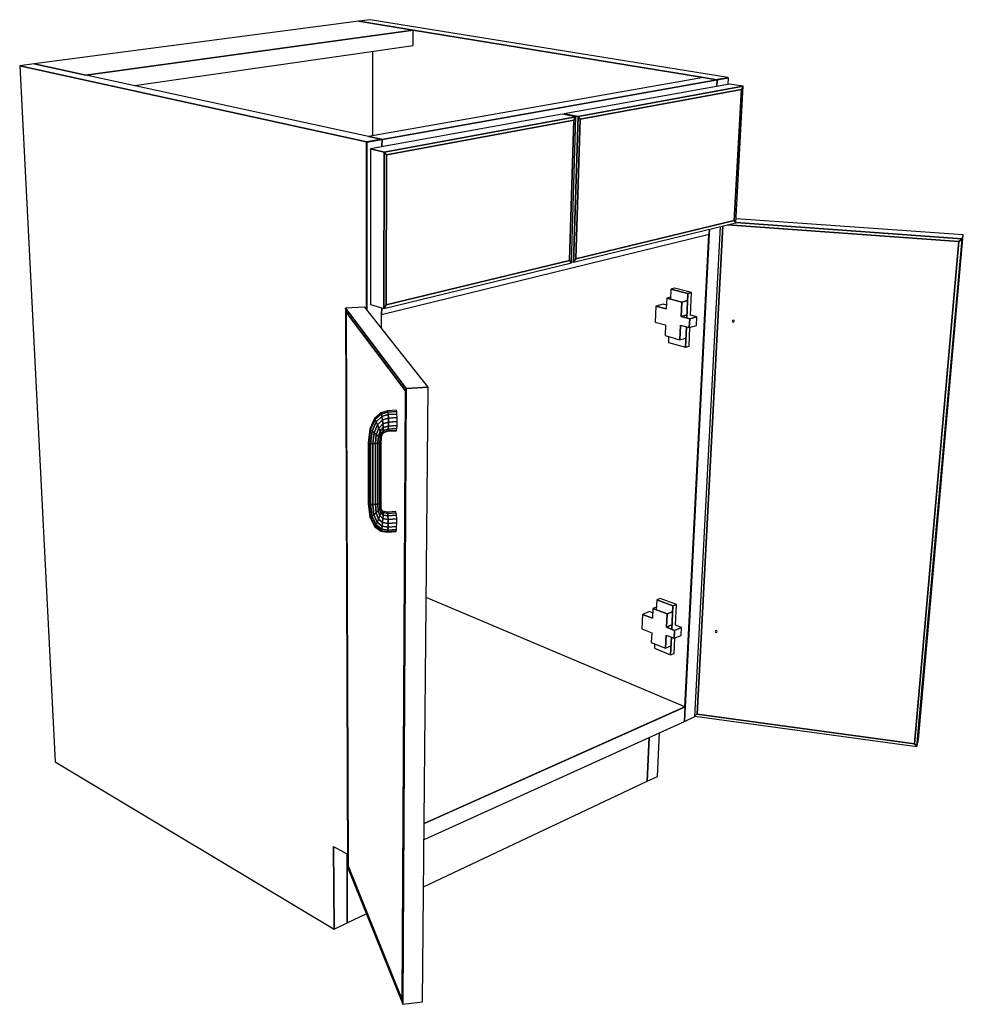
# Model space of a CAD drawing. Extents: x -62 to 61, y -45 to 46.
# Drawn here: x -38 to -16, y -11 to 12 of the extents above; entities that cross this region are included whole.
import ezdxf

# ---------------------------------------------------------------- set-up
doc = ezdxf.new("R2010")
doc.units = 0
doc.layers.add('SB2D2F_3D', color=1, linetype='CONTINUOUS')

msp = doc.modelspace()

# ---------------------------------------------------------------- linework, layer by layer
at = {"layer": 'SB2D2F_3D', "color": 1}
for p, q in [((-30.039622, 11.908899), (-30.300058, 11.874646)), ((-21.738651, 10.563797), (-30.039621, 11.908899)), ((-30.300058, 11.874646), (-37.831562, 10.884116)), ((-29.039416, 11.668405), (-36.628961, 10.62299)), ((-36.628961, 10.62299), (-29.039416, 11.668405)), ((-30.300059, 11.874646), (-29.039421, 11.668405)), ((-29.039421, 11.668405), (-30.300059, 11.874646)), ((-29.039416, 11.668405), (-30.300058, 11.874646)), ((-29.041746, 11.307484), (-29.039416, 11.668405)), ((-29.039421, 11.668405), (-22.308525, 10.567231)), ((-22.308525, 10.567231), (-29.039421, 11.668405)), ((-35.502967, 10.378499), (-29.041745, 11.307485)), ((-29.973772, 9.218173), (-29.972577, 11.173651)), ((-37.831562, 10.884116), (-38.163266, 10.840491)), ((-30.119572, 9.071347), (-38.163266, 10.840491)), ((-38.163266, 10.840491), (-30.119572, 9.071347)), ((-38.163266, 10.840491), (-37.34133, -5.312682)), ((-36.628961, 10.62299), (-37.831562, 10.884116)), ((-37.831562, 10.884116), (-36.628961, 10.62299)), ((-36.628963, 10.62299), (-37.831562, 10.884115)), ((-30.076153, 9.200153), (-36.628963, 10.62299)), ((-22.308526, 10.567231), (-30.076152, 9.200153)), ((-29.761383, 9.131807), (-21.990956, 10.515277)), ((-21.990956, 10.515277), (-29.761383, 9.131807)), ((-21.999361, 10.516652), (-22.308525, 10.567231)), ((-22.308525, 10.567231), (-21.999361, 10.516652)), ((-21.999361, 10.516652), (-22.308525, 10.567231)), ((-21.99225, 10.517917), (-21.999361, 10.516652)), ((-21.99225, 10.517917), (-21.999361, 10.516652)), ((-21.999361, 10.516652), (-21.992254, 10.517917)), ((-21.990957, 10.515278), (-21.999361, 10.516652)), ((-21.99096, 10.515278), (-21.999361, 10.516652)), ((-21.99936, 10.516652), (-21.990956, 10.515277)), ((-21.998743, 10.362318), (-21.990957, 10.515278)), ((-21.998743, 10.362319), (-21.990957, 10.515278)), ((-21.990957, 10.515278), (-21.998743, 10.362318)), ((-21.992254, 10.517917), (-21.99081, 10.518174)), ((-21.99081, 10.518174), (-21.99225, 10.517917)), ((-21.99081, 10.518174), (-21.99225, 10.517917)), ((-21.990957, 10.515278), (-21.99096, 10.515278)), ((-21.990956, 10.515277), (-21.728068, 10.562083)), ((-21.728068, 10.562083), (-21.990956, 10.515277)), ((-21.73647, 10.563444), (-21.99081, 10.518174)), ((-21.73647, 10.563444), (-21.99081, 10.518174)), ((-21.99081, 10.518174), (-21.73647, 10.563444)), ((-21.73647, 10.563444), (-21.738651, 10.563797)), ((-21.72807, 10.562083), (-21.73647, 10.563444)), ((-21.736067, 10.40984), (-21.72807, 10.562083)), ((-21.72807, 10.562083), (-21.72807, 10.562083)), ((-21.704282, 10.415591), (-25.536113, 9.722345)), ((-21.383017, 10.362738), (-25.214147, 9.661457)), ((-25.214147, 9.661457), (-21.383017, 10.362738)), ((-25.168757, 9.601141), (-21.427856, 10.290501)), ((-25.168757, 9.601141), (-21.427856, 10.290501)), ((-21.427856, 10.290501), (-25.168757, 9.601141)), ((-21.383017, 10.362738), (-21.704282, 10.415591)), ((-21.383017, 10.362738), (-21.704282, 10.415591)), ((-21.427856, 10.290501), (-21.5938, 7.246939)), ((-21.5938, 7.246939), (-21.427856, 10.290501)), ((-21.5938, 7.246939), (-21.427856, 10.290501)), ((-21.55657, 7.194646), (-21.383017, 10.362738)), ((-21.427856, 10.290501), (-21.383017, 10.362738)), ((-21.383017, 10.362738), (-21.427856, 10.290501)), ((-21.427856, 10.290501), (-21.383017, 10.362738)), ((-25.585697, 9.713372), (-30.03004, 8.90931)), ((-25.263745, 9.652378), (-29.711236, 8.838273)), ((-29.711236, 8.838273), (-25.263745, 9.652378)), ((-25.263745, 9.652378), (-25.585697, 9.713372)), ((-25.263745, 9.652378), (-25.585697, 9.713372)), ((-25.536114, 9.722345), (-25.53664, 9.704078)), ((-25.214147, 9.661457), (-25.536113, 9.722345)), ((-25.214147, 9.661457), (-25.536113, 9.722345)), ((-25.536113, 9.722345), (-25.214147, 9.661457)), ((-25.366766, 6.268586), (-25.263745, 9.652378)), ((-25.214147, 9.661457), (-25.318139, 6.280405)), ((-25.318139, 6.280405), (-25.214147, 9.661457)), ((-25.313528, 9.574464), (-25.263745, 9.652378)), ((-25.263745, 9.652378), (-25.313528, 9.574464)), ((-25.313528, 9.574464), (-25.263745, 9.652378)), ((-25.269486, 6.357882), (-25.168757, 9.601141)), ((-25.269486, 6.357882), (-25.168757, 9.601141)), ((-25.168757, 9.601141), (-25.269486, 6.357882)), ((-25.168757, 9.601141), (-25.214147, 9.661457)), ((-25.214147, 9.661457), (-25.168757, 9.601141)), ((-25.168757, 9.601141), (-25.214147, 9.661457)), ((-29.655952, 8.774257), (-25.313528, 9.574464)), ((-29.655952, 8.774257), (-25.313528, 9.574464)), ((-25.313528, 9.574464), (-29.655952, 8.774257)), ((-25.313528, 9.574464), (-25.411528, 6.323525)), ((-25.411528, 6.323525), (-25.313528, 9.574464)), ((-25.411528, 6.323525), (-25.313528, 9.574464)), ((-29.769719, 9.133617), (-30.076153, 9.200153)), ((-30.076151, 9.200153), (-29.769719, 9.133617)), ((-29.769719, 9.133617), (-30.076151, 9.200153)), ((-30.112743, 9.072563), (-30.119572, 9.071347)), ((-30.119572, 9.071347), (-30.112743, 9.072563)), ((-30.112743, 9.072563), (-30.119572, 9.071347)), ((-30.111248, 9.069515), (-30.119572, 9.071347)), ((-30.119572, 9.071347), (-30.11957, 9.071347)), ((-30.11835, 5.192474), (-30.119572, 9.071347)), ((-30.119572, 9.071347), (-30.118351, 5.192475)), ((-30.119572, 9.071347), (-30.118351, 5.192475)), ((-30.11957, 9.071347), (-30.111248, 9.069515)), ((-30.11125, 9.072829), (-30.112743, 9.072563)), ((-30.112743, 9.072563), (-30.11125, 9.072829)), ((-30.11125, 9.072829), (-30.112743, 9.072563)), ((-29.769719, 9.133617), (-30.11125, 9.072829)), ((-30.11125, 9.072829), (-29.769719, 9.133617)), ((-29.769719, 9.133617), (-30.11125, 9.072829)), ((-30.111248, 9.069515), (-29.761383, 9.131807)), ((-29.761383, 9.131807), (-30.111248, 9.069515)), ((-30.110229, 5.182167), (-30.111248, 9.069515)), ((-30.111248, 9.069515), (-30.110229, 5.182167)), ((-29.769719, 9.133617), (-29.761384, 9.131807)), ((-29.761384, 9.131807), (-29.769719, 9.133617)), ((-29.761387, 9.131808), (-29.769719, 9.133617)), ((-29.761725, 8.957854), (-29.761384, 9.131807)), ((-29.761384, 9.131807), (-29.761725, 8.957854)), ((-29.761725, 8.957853), (-29.761384, 9.131807)), ((-29.761384, 9.131807), (-29.761387, 9.131808)), ((-30.03004, 8.90931), (-30.030958, 5.302829)), ((-29.711236, 8.838273), (-30.03004, 8.90931)), ((-29.711236, 8.838273), (-30.03004, 8.90931)), ((-30.03004, 8.90931), (-29.711236, 8.838273)), ((-29.711236, 8.838273), (-29.719524, 5.210658)), ((-29.719524, 5.210658), (-29.711236, 8.838273)), ((-29.655952, 8.774257), (-29.711236, 8.838273)), ((-29.711236, 8.838273), (-29.655952, 8.774257)), ((-29.655952, 8.774257), (-29.711236, 8.838273)), ((-29.66513, 5.294685), (-29.655952, 8.774257)), ((-29.66513, 5.294685), (-29.655952, 8.774257)), ((-29.655952, 8.774257), (-29.66513, 5.294685)), ((-25.318139, 6.280405), (-21.55657, 7.194646)), ((-21.5938, 7.246939), (-25.269486, 6.357882)), ((-25.269486, 6.357882), (-21.5938, 7.246939)), ((-25.269486, 6.357882), (-21.5938, 7.246939)), ((-22.507082, -4.265048), (-21.909499, 7.108866)), ((-22.455409, -4.203641), (-21.856566, 7.121732)), ((-21.856566, 7.121732), (-22.455409, -4.203641)), ((-21.856566, 7.121732), (-22.455409, -4.203641)), ((-21.737859, 7.150583), (-16.382278, 6.764357)), ((-21.737859, 7.150583), (-16.382278, 6.764357)), ((-16.382278, 6.764357), (-21.737859, 7.150583)), ((-21.5938, 7.246939), (-21.55657, 7.194646)), ((-21.55657, 7.194646), (-21.5938, 7.246939)), ((-21.55657, 7.194646), (-21.5938, 7.246939)), ((-16.309822, 6.822922), (-21.556303, 7.199445)), ((-21.556303, 7.199445), (-16.309822, 6.822922)), ((-16.281246, 6.915817), (-21.551272, 7.291284)), ((-29.769361, 5.065169), (-22.173543, 6.928068)), ((-22.18193, 6.92601), (-22.73923, -4.034617)), ((-22.18193, 6.92601), (-22.73923, -4.034617)), ((-22.73923, -4.034617), (-22.18193, 6.92601)), ((-22.731693, -4.037804), (-22.173543, 6.928068)), ((-22.173543, 6.928068), (-22.731693, -4.037802)), ((-22.173543, 6.928068), (-22.167533, 7.046152)), ((-22.167533, 7.046152), (-22.173543, 6.928068)), ((-22.173543, 6.928068), (-22.167533, 7.046151)), ((-17.322037, -4.793417), (-16.281246, 6.915817)), ((-16.309823, 6.822922), (-16.281246, 6.915817)), ((-16.281246, 6.915817), (-16.309823, 6.822922)), ((-16.309823, 6.822922), (-16.281246, 6.915817)), ((-16.382278, 6.764357), (-17.411966, -4.89409)), ((-16.382278, 6.764357), (-17.411966, -4.89409)), ((-17.411966, -4.89409), (-16.382278, 6.764357)), ((-17.355326, -4.956665), (-16.309823, 6.822922)), ((-16.309823, 6.822922), (-17.355326, -4.956665)), ((-16.309823, 6.822922), (-16.382278, 6.764357)), ((-16.382278, 6.764357), (-16.309823, 6.822922)), ((-16.382278, 6.764357), (-16.309823, 6.822922)), ((-29.719524, 5.210658), (-25.366766, 6.268586)), ((-25.411528, 6.323525), (-29.66513, 5.294685)), ((-29.66513, 5.294685), (-25.411528, 6.323525)), ((-29.66513, 5.294685), (-25.411528, 6.323525)), ((-25.411528, 6.323525), (-25.366766, 6.268586)), ((-25.366766, 6.268586), (-25.411528, 6.323525)), ((-25.366766, 6.268586), (-25.411528, 6.323525)), ((-25.366037, 6.292478), (-25.318139, 6.280405)), ((-25.366037, 6.292478), (-25.318139, 6.280405)), ((-25.318139, 6.280405), (-25.269486, 6.357882)), ((-25.269486, 6.357882), (-25.318139, 6.280405)), ((-25.318139, 6.280405), (-25.269486, 6.357882)), ((-23.063764, 5.656279), (-23.074301, 5.424874)), ((-22.978993, 5.678732), (-23.063764, 5.656279)), ((-23.063764, 5.656279), (-22.666199, 5.555678)), ((-22.666199, 5.555678), (-23.063764, 5.656279)), ((-22.581458, 5.578447), (-22.978993, 5.678732)), ((-22.693737, 4.98376), (-22.666199, 5.555678)), ((-22.666199, 5.555678), (-22.693734, 4.983759)), ((-22.666199, 5.555678), (-22.581458, 5.578447)), ((-22.581458, 5.578447), (-22.666199, 5.555678)), ((-22.60706, 5.052621), (-22.581458, 5.578447)), ((-30.030958, 5.302829), (-29.719524, 5.210658)), ((-30.030958, 5.302829), (-29.719524, 5.210658)), ((-29.719524, 5.210658), (-29.66513, 5.294685)), ((-29.66513, 5.294685), (-29.719524, 5.210658)), ((-29.719524, 5.210658), (-29.66513, 5.294685)), ((-23.413275, 5.260916), (-23.429447, 4.889881)), ((-23.24385, 5.306735), (-23.413275, 5.260916)), ((-23.413275, 5.260916), (-23.167989, 5.196727)), ((-23.167989, 5.196727), (-23.413275, 5.260916)), ((-23.164254, 5.286033), (-23.243849, 5.306735)), ((-23.157557, 5.446288), (-23.167989, 5.196727)), ((-23.072284, 5.469165), (-23.157557, 5.446288)), ((-23.157557, 5.446288), (-22.810131, 5.356929)), ((-22.810131, 5.356929), (-23.157557, 5.446288)), ((-22.810131, 5.356929), (-22.826121, 5.018611)), ((-22.826121, 5.018611), (-22.810131, 5.356929)), ((-22.81013, 5.356929), (-22.673988, 5.393917)), ((-22.673988, 5.393917), (-22.81013, 5.356929)), ((-30.156062, 5.240345), (-30.608499, 5.214596)), ((-30.156062, 5.240345), (-30.608499, 5.214596)), ((-30.593764, 5.124889), (-30.608499, 5.214596)), ((-30.608499, 5.214596), (-30.593764, 5.124889)), ((-30.608499, 5.214596), (-30.593764, 5.124889)), ((-29.197781, 3.347464), (-30.608499, 5.214596)), ((-30.608499, 5.214596), (-29.197781, 3.347464)), ((-30.608499, 5.214596), (-30.56298, -7.755379)), ((-30.593764, 5.124889), (-29.216584, 3.293449)), ((-30.593764, 5.124889), (-29.216584, 3.293449)), ((-29.216584, 3.293449), (-30.593764, 5.124889)), ((-30.54986, -7.72931), (-30.593764, 5.124889)), ((-30.593764, 5.124889), (-30.54986, -7.72931)), ((-30.593764, 5.124889), (-30.54986, -7.72931)), ((-28.690713, 3.380168), (-30.156062, 5.240345)), ((-29.769979, 4.750237), (-29.769361, 5.065169)), ((-29.769361, 5.065169), (-29.769047, 5.225315)), ((-29.769361, 5.065169), (-29.769047, 5.225314)), ((-29.769047, 5.225314), (-29.769361, 5.065169)), ((-22.826121, 5.018611), (-22.690242, 5.056375)), ((-22.690242, 5.056375), (-22.826121, 5.018611)), ((-22.457118, 5.01339), (-22.60706, 5.052621)), ((-23.429447, 4.889881), (-23.184827, 4.824225)), ((-23.184827, 4.824225), (-23.195956, 4.576879)), ((-22.835566, 4.818829), (-22.851448, 4.482876)), ((-22.851448, 4.482876), (-22.835566, 4.818829)), ((-22.835566, 4.818829), (-22.636078, 4.765597)), ((-22.826121, 5.018611), (-22.626339, 4.966016)), ((-22.626339, 4.966016), (-22.826121, 5.018611)), ((-22.626339, 4.966016), (-22.636078, 4.765597)), ((-22.636078, 4.765597), (-22.626339, 4.966016)), ((-22.636078, 4.765597), (-22.467049, 4.813544)), ((-22.45712, 5.01339), (-22.626339, 4.966016)), ((-22.626339, 4.966016), (-22.45712, 5.01339)), ((-22.467049, 4.813544), (-22.45712, 5.01339)), ((-21.632864, 4.930965), (-21.640917, 4.914964)), ((-21.640917, 4.914964), (-21.634698, 4.897759)), ((-21.634698, 4.897759), (-21.617866, 4.889422)), ((-21.615271, 4.936387), (-21.632864, 4.930965)), ((-21.617866, 4.889422), (-21.600265, 4.894838)), ((-21.598435, 4.928051), (-21.615271, 4.936387)), ((-21.600265, 4.894838), (-21.59222, 4.910839)), ((-21.59222, 4.910839), (-21.598435, 4.928051)), ((-23.195956, 4.576879), (-22.851448, 4.482876)), ((-22.703377, 4.783556), (-22.726283, 4.307814)), ((-22.726283, 4.307814), (-22.703377, 4.783556)), ((-22.642132, 4.332364), (-22.620826, 4.769924)), ((-23.113933, 4.554499), (-23.120226, 4.416286)), ((-23.120225, 4.416286), (-22.726283, 4.307814)), ((-22.851448, 4.482876), (-22.715978, 4.521865)), ((-22.726283, 4.307814), (-22.642134, 4.332364)), ((-29.216584, 3.293449), (-29.296172, -10.834779)), ((-29.216584, 3.293449), (-29.296172, -10.834779)), ((-29.296172, -10.834779), (-29.216584, 3.293449)), ((-29.280006, -10.940136), (-29.197781, 3.347464)), ((-29.197781, 3.347464), (-29.280006, -10.940136)), ((-29.216584, 3.293449), (-29.197781, 3.347464)), ((-29.197781, 3.347464), (-29.216584, 3.293449)), ((-29.197781, 3.347464), (-29.216584, 3.293449)), ((-28.690713, 3.380168), (-29.197781, 3.347464)), ((-29.197781, 3.347464), (-28.690713, 3.380168)), ((-28.690713, 3.380168), (-29.197781, 3.347464)), ((-28.820511, -10.884936), (-28.690713, 3.380168)), ((-29.783657, 2.788827), (-29.932986, 2.656361)), ((-29.920204, 2.631427), (-29.774983, 2.761187)), ((-29.774983, 2.761187), (-29.920204, 2.631427)), ((-29.630183, 2.832827), (-29.783657, 2.788827)), ((-29.774983, 2.761187), (-29.783657, 2.788827)), ((-29.783657, 2.788827), (-29.774983, 2.761187)), ((-29.774983, 2.761187), (-29.623268, 2.804852)), ((-29.623268, 2.804852), (-29.774983, 2.761187)), ((-29.763954, 2.702091), (-29.774983, 2.761187)), ((-29.774983, 2.761187), (-29.763954, 2.702091)), ((-29.763954, 2.702091), (-29.617428, 2.744746)), ((-29.617428, 2.744746), (-29.763954, 2.702091)), ((-29.623269, 2.80486), (-29.630184, 2.832826)), ((-29.630184, 2.832826), (-29.623272, 2.804861)), ((-29.426938, 2.846321), (-29.630183, 2.832827)), ((-29.623272, 2.804861), (-29.623269, 2.804852)), ((-29.623269, 2.804852), (-29.623269, 2.80486)), ((-29.623268, 2.804852), (-29.41998, 2.818373)), ((-29.41998, 2.818373), (-29.623268, 2.804852)), ((-29.617428, 2.744746), (-29.623268, 2.804852)), ((-29.623268, 2.804852), (-29.617428, 2.744746)), ((-29.617429, 2.744745), (-29.617429, 2.74473)), ((-29.617429, 2.74473), (-29.613551, 2.661701)), ((-29.617428, 2.744746), (-29.414241, 2.758307)), ((-29.414241, 2.758307), (-29.617428, 2.744746)), ((-29.613552, 2.661702), (-29.617428, 2.744746)), ((-29.41998, 2.818373), (-29.426938, 2.846321)), ((-29.414241, 2.758307), (-29.41998, 2.818373)), ((-29.410588, 2.675315), (-29.414241, 2.758307)), ((-29.932986, 2.656361), (-30.043102, 2.413876)), ((-30.026407, 2.395695), (-29.920204, 2.631427)), ((-29.920204, 2.631427), (-30.026407, 2.395695)), ((-29.992218, 2.363943), (-29.897298, 2.58019)), ((-29.897298, 2.58019), (-29.992218, 2.363943)), ((-29.920231, 2.631479), (-29.932986, 2.656361)), ((-29.932986, 2.656361), (-29.920231, 2.631479)), ((-29.920204, 2.631428), (-29.920231, 2.631479)), ((-29.920231, 2.631479), (-29.920204, 2.631428)), ((-29.897298, 2.58019), (-29.920204, 2.631427)), ((-29.920204, 2.631427), (-29.897298, 2.58019)), ((-29.897298, 2.58019), (-29.763954, 2.702091)), ((-29.763954, 2.702091), (-29.897298, 2.58019)), ((-29.897263, 2.580111), (-29.897297, 2.58019)), ((-29.897297, 2.58019), (-29.897263, 2.58011)), ((-29.867789, 2.510517), (-29.897263, 2.580111)), ((-29.897263, 2.58011), (-29.867793, 2.510517)), ((-29.867779, 2.510488), (-29.752268, 2.620583)), ((-29.752268, 2.620583), (-29.867779, 2.510488)), ((-29.836161, 2.433006), (-29.7417, 2.529154)), ((-29.7417, 2.529154), (-29.836161, 2.433006)), ((-29.763954, 2.702091), (-29.752268, 2.620583)), ((-29.75227, 2.620595), (-29.763954, 2.70209)), ((-29.752267, 2.620582), (-29.75227, 2.620595)), ((-29.752268, 2.620583), (-29.613552, 2.661702)), ((-29.613552, 2.661702), (-29.752268, 2.620583)), ((-29.7417, 2.529154), (-29.752268, 2.620583)), ((-29.752268, 2.620583), (-29.7417, 2.529154)), ((-29.7417, 2.529154), (-29.612232, 2.568447)), ((-29.612232, 2.568447), (-29.7417, 2.529154)), ((-29.741693, 2.529085), (-29.7417, 2.529155)), ((-29.7417, 2.529155), (-29.741693, 2.529085)), ((-29.733873, 2.441853), (-29.741693, 2.529085)), ((-29.741693, 2.529085), (-29.733873, 2.441853)), ((-29.613668, 2.479253), (-29.612232, 2.568447)), ((-29.612232, 2.568447), (-29.613668, 2.479253)), ((-29.613552, 2.661702), (-29.410588, 2.675315)), ((-29.410588, 2.675315), (-29.613552, 2.661702)), ((-29.613551, 2.661641), (-29.613551, 2.661701)), ((-29.613551, 2.661701), (-29.613551, 2.661641)), ((-29.61223, 2.568559), (-29.613551, 2.661641)), ((-29.613551, 2.661641), (-29.61223, 2.568559)), ((-29.612232, 2.568447), (-29.409589, 2.582111)), ((-29.409589, 2.582111), (-29.612232, 2.568447)), ((-29.61223, 2.568446), (-29.61223, 2.568559)), ((-29.61223, 2.568559), (-29.61223, 2.568446)), ((-29.411383, 2.49296), (-29.409589, 2.582111)), ((-29.409588, 2.582178), (-29.410588, 2.675314)), ((-29.409588, 2.582111), (-29.409588, 2.582178)), ((-30.043102, 2.413876), (-30.082113, 2.089181)), ((-30.064016, 2.079736), (-30.026407, 2.395695)), ((-30.026407, 2.395695), (-30.064016, 2.079736)), ((-30.026407, 2.395695), (-30.043102, 2.413876)), ((-30.043102, 2.413876), (-30.026407, 2.395695)), ((-30.026398, 2.395684), (-30.026408, 2.395695)), ((-30.026408, 2.395695), (-30.026398, 2.395684)), ((-29.992241, 2.363963), (-30.026398, 2.395684)), ((-30.026398, 2.395684), (-29.992241, 2.363963)), ((-30.025743, 2.073195), (-29.992218, 2.363943)), ((-29.992218, 2.363943), (-30.025743, 2.073195)), ((-29.992241, 2.363963), (-29.992217, 2.363942)), ((-29.945753, 2.323473), (-29.992218, 2.363943)), ((-29.992218, 2.363943), (-29.945753, 2.323473)), ((-29.973126, 2.070565), (-29.945753, 2.323473)), ((-29.945753, 2.323473), (-29.973126, 2.070565)), ((-29.945753, 2.323473), (-29.867779, 2.510488)), ((-29.867779, 2.510488), (-29.945753, 2.323473)), ((-29.894129, 2.28048), (-29.945753, 2.323473)), ((-29.945753, 2.323473), (-29.894129, 2.28048)), ((-29.894129, 2.28048), (-29.836161, 2.433006)), ((-29.836161, 2.433006), (-29.894129, 2.28048)), ((-29.867793, 2.510517), (-29.867779, 2.510488)), ((-29.867779, 2.510488), (-29.867789, 2.510517)), ((-29.836161, 2.433006), (-29.867779, 2.510488)), ((-29.867779, 2.510488), (-29.836161, 2.433006)), ((-29.845245, 2.241541), (-29.807297, 2.359599)), ((-29.807297, 2.359599), (-29.845245, 2.241541)), ((-29.836142, 2.432951), (-29.836162, 2.433006)), ((-29.836162, 2.433006), (-29.836138, 2.432951)), ((-29.807306, 2.359626), (-29.836142, 2.432951)), ((-29.836138, 2.432951), (-29.807306, 2.359626)), ((-29.807296, 2.359599), (-29.807306, 2.359626)), ((-29.807297, 2.359599), (-29.73387, 2.441802)), ((-29.73387, 2.441802), (-29.807297, 2.359599)), ((-29.785566, 2.301462), (-29.807297, 2.359599)), ((-29.807297, 2.359599), (-29.785566, 2.301462)), ((-29.806552, 2.212591), (-29.785566, 2.301462)), ((-29.785566, 2.301462), (-29.806552, 2.212591)), ((-29.785567, 2.301462), (-29.78556, 2.301442)), ((-29.785566, 2.301462), (-29.729971, 2.37184)), ((-29.729971, 2.37184), (-29.785566, 2.301462)), ((-29.774272, 2.267411), (-29.78556, 2.301442)), ((-29.78556, 2.301442), (-29.774269, 2.267405)), ((-29.774269, 2.267404), (-29.730582, 2.329877)), ((-29.730582, 2.329877), (-29.774269, 2.267404)), ((-29.773467, 2.264994), (-29.7356, 2.322214)), ((-29.735601, 2.322214), (-29.630436, 2.356647)), ((-29.735601, 2.322214), (-29.730582, 2.329877)), ((-29.730583, 2.329876), (-29.73559, 2.322227)), ((-29.73387, 2.441802), (-29.733873, 2.441853)), ((-29.733873, 2.441853), (-29.73387, 2.441802)), ((-29.73387, 2.441802), (-29.613668, 2.479253)), ((-29.613668, 2.479253), (-29.73387, 2.441802)), ((-29.729971, 2.37184), (-29.73387, 2.441802)), ((-29.73387, 2.441802), (-29.729971, 2.37184)), ((-29.730583, 2.329877), (-29.730583, 2.329876)), ((-29.730582, 2.329877), (-29.729971, 2.37184)), ((-29.729971, 2.37184), (-29.730582, 2.329877)), ((-29.730582, 2.329877), (-29.623524, 2.364698)), ((-29.623524, 2.364698), (-29.730582, 2.329877)), ((-29.729971, 2.37184), (-29.617633, 2.407722)), ((-29.617633, 2.407722), (-29.729971, 2.37184)), ((-29.630436, 2.356647), (-29.428964, 2.370395)), ((-29.630436, 2.356647), (-29.623524, 2.364698)), ((-29.623524, 2.364698), (-29.630436, 2.356647)), ((-29.623525, 2.364697), (-29.617637, 2.407705)), ((-29.617637, 2.407705), (-29.623525, 2.364697)), ((-29.623524, 2.364698), (-29.421878, 2.37845)), ((-29.421878, 2.37845), (-29.623524, 2.364698)), ((-29.617637, 2.407705), (-29.617634, 2.407722)), ((-29.617634, 2.407722), (-29.617637, 2.407705)), ((-29.613667, 2.479237), (-29.617634, 2.407722)), ((-29.617633, 2.407722), (-29.613668, 2.479253)), ((-29.617633, 2.407722), (-29.4157, 2.421462)), ((-29.4157, 2.421462), (-29.617633, 2.407722)), ((-29.613668, 2.479253), (-29.411383, 2.49296)), ((-29.411383, 2.49296), (-29.613668, 2.479253)), ((-29.613667, 2.479254), (-29.613667, 2.479237)), ((-29.428965, 2.370395), (-29.421882, 2.378446)), ((-29.421882, 2.378446), (-29.421879, 2.37845)), ((-29.421878, 2.37845), (-29.4157, 2.421462)), ((-29.415701, 2.421492), (-29.411386, 2.492928)), ((-29.415701, 2.421462), (-29.415701, 2.421492)), ((-29.411386, 2.492928), (-29.411383, 2.49296)), ((-30.064016, 2.079736), (-30.082113, 2.089181)), ((-30.082113, 2.089181), (-30.064016, 2.079736)), ((-30.082113, 2.089181), (-30.082002, 0.679068)), ((-30.064073, 0.669086), (-30.064016, 2.079736)), ((-30.064016, 2.079736), (-30.064073, 0.669086)), ((-30.025749, 2.073197), (-30.064015, 2.079736)), ((-30.064015, 2.079736), (-30.064012, 2.079736)), ((-30.064012, 2.079736), (-30.025742, 2.073195)), ((-30.026155, 0.66242), (-30.025743, 2.073195)), ((-30.025743, 2.073195), (-30.026155, 0.66242)), ((-30.025742, 2.073195), (-30.025749, 2.073197)), ((-29.973126, 2.070565), (-30.025743, 2.073195)), ((-30.025743, 2.073195), (-29.973126, 2.070565)), ((-29.973126, 2.070565), (-29.974035, 0.660094)), ((-29.974035, 0.660094), (-29.973126, 2.070565)), ((-29.91422, 2.07224), (-29.973127, 2.070565)), ((-29.973127, 2.070565), (-29.973116, 2.070565)), ((-29.973116, 2.070565), (-29.91421, 2.07224)), ((-29.915668, 0.662466), (-29.914211, 2.07224)), ((-29.914211, 2.07224), (-29.915668, 0.662466)), ((-29.91421, 2.07224), (-29.91422, 2.07224)), ((-29.914211, 2.07224), (-29.894129, 2.28048)), ((-29.894129, 2.28048), (-29.914211, 2.07224)), ((-29.914211, 2.07224), (-29.857996, 2.077975)), ((-29.857996, 2.077975), (-29.914211, 2.07224)), ((-29.89413, 2.28048), (-29.894072, 2.280433)), ((-29.894072, 2.280433), (-29.845272, 2.241563)), ((-29.845275, 2.241564), (-29.894068, 2.280432)), ((-29.859984, 0.669172), (-29.857996, 2.077975)), ((-29.857996, 2.077975), (-29.859984, 0.669172)), ((-29.857996, 2.077975), (-29.845245, 2.241541)), ((-29.845245, 2.241541), (-29.857996, 2.077975)), ((-29.857996, 2.077975), (-29.813078, 2.086882)), ((-29.813078, 2.086882), (-29.857996, 2.077975)), ((-29.845245, 2.241541), (-29.845275, 2.241564)), ((-29.845272, 2.241563), (-29.845245, 2.241541)), ((-29.806552, 2.212591), (-29.845245, 2.241541)), ((-29.845245, 2.241541), (-29.806552, 2.212591)), ((-29.815484, 0.679182), (-29.813078, 2.086882)), ((-29.813078, 2.086882), (-29.815484, 0.679182)), ((-29.813078, 2.086882), (-29.806552, 2.212591)), ((-29.806552, 2.212591), (-29.813078, 2.086882)), ((-29.786284, 2.097599), (-29.813078, 2.086882)), ((-29.813078, 2.086882), (-29.813071, 2.086884)), ((-29.813071, 2.086884), (-29.78628, 2.0976)), ((-29.783929, 2.198018), (-29.806552, 2.212591)), ((-29.806552, 2.212591), (-29.783929, 2.198018)), ((-29.788937, 0.690965), (-29.786281, 2.097599)), ((-29.786281, 2.097599), (-29.788937, 0.690965)), ((-29.78628, 2.0976), (-29.786284, 2.097599)), ((-29.786281, 2.097599), (-29.783929, 2.198018)), ((-29.783929, 2.198018), (-29.786281, 2.097599)), ((-29.78628, 2.0976), (-29.786277, 2.097604)), ((-29.786277, 2.097604), (-29.78628, 2.0976)), ((-29.786277, 2.097607), (-29.781662, 2.108495)), ((-29.781662, 2.108495), (-29.786277, 2.097608)), ((-29.786277, 2.097608), (-29.786277, 2.097604)), ((-29.786277, 2.097604), (-29.786277, 2.097607)), ((-29.784359, 0.702725), (-29.781679, 2.099439)), ((-29.783929, 2.198019), (-29.780778, 2.200009)), ((-29.780782, 2.200008), (-29.783929, 2.198018)), ((-29.783925, 2.19805), (-29.783929, 2.198018)), ((-29.783929, 2.198018), (-29.783929, 2.198019)), ((-29.783925, 2.19805), (-29.774269, 2.267405)), ((-29.774269, 2.267405), (-29.783925, 2.19805)), ((-29.781679, 2.099439), (-29.781662, 2.108495)), ((-29.781662, 2.10865), (-29.780816, 2.196013)), ((-29.781662, 2.108495), (-29.781662, 2.10865)), ((-29.780816, 2.196013), (-29.780778, 2.20001)), ((-29.780778, 2.20001), (-29.780782, 2.200008)), ((-29.780778, 2.20003), (-29.775375, 2.259474)), ((-29.780778, 2.20001), (-29.780778, 2.20003)), ((-29.780778, 2.200009), (-29.780778, 2.20001)), ((-29.774911, 2.262816), (-29.773467, 2.264994)), ((-29.774269, 2.267405), (-29.774272, 2.267411)), ((-29.815484, 0.679182), (-29.788937, 0.690965)), ((-29.788937, 0.690965), (-29.815484, 0.679182)), ((-29.788937, 0.690965), (-29.784359, 0.702725)), ((-29.784359, 0.702725), (-29.788937, 0.690965)), ((-29.788936, 0.690965), (-29.788936, 0.690926)), ((-29.788936, 0.690924), (-29.788936, 0.690965)), ((-29.788936, 0.690926), (-29.786984, 0.592854)), ((-29.786984, 0.592854), (-29.788936, 0.690924)), ((-29.784359, 0.702515), (-29.784359, 0.702725)), ((-29.784301, 0.693021), (-29.784359, 0.702515)), ((-29.78383, 0.613134), (-29.784301, 0.693021)), ((-30.064073, 0.669085), (-30.082002, 0.679069)), ((-30.082002, 0.679068), (-30.064073, 0.669086)), ((-30.082002, 0.679068), (-30.043467, 0.367305)), ((-30.064073, 0.669086), (-30.026155, 0.66242)), ((-30.026155, 0.66242), (-30.064073, 0.669086)), ((-30.064073, 0.669086), (-30.026999, 0.365622)), ((-30.026999, 0.365622), (-30.064073, 0.669086)), ((-30.064073, 0.669085), (-30.064073, 0.669085)), ((-30.026155, 0.66242), (-29.974035, 0.660094)), ((-29.993245, 0.38292), (-30.026155, 0.66242)), ((-29.974035, 0.660094), (-30.026155, 0.66242)), ((-30.026155, 0.66242), (-29.993245, 0.38292)), ((-29.915668, 0.662466), (-29.974035, 0.660094)), ((-29.974035, 0.660095), (-29.974024, 0.660095)), ((-29.974035, 0.660094), (-29.947325, 0.416584)), ((-29.947325, 0.416584), (-29.974035, 0.660094)), ((-29.974024, 0.660095), (-29.915668, 0.662466)), ((-29.896263, 0.461481), (-29.947326, 0.416585)), ((-29.947315, 0.416593), (-29.896256, 0.461489)), ((-29.915668, 0.662466), (-29.859984, 0.669172)), ((-29.859984, 0.669172), (-29.915668, 0.662466)), ((-29.915668, 0.662466), (-29.896257, 0.461489)), ((-29.896257, 0.461489), (-29.915668, 0.662466)), ((-29.896256, 0.461489), (-29.896263, 0.461481)), ((-29.896257, 0.461489), (-29.847824, 0.510779)), ((-29.847824, 0.510779), (-29.896257, 0.461489)), ((-29.896257, 0.461489), (-29.839442, 0.321077)), ((-29.839442, 0.321077), (-29.896257, 0.461489)), ((-29.815484, 0.679182), (-29.859984, 0.669172)), ((-29.859984, 0.669172), (-29.847824, 0.510779)), ((-29.847824, 0.510779), (-29.859984, 0.669172)), ((-29.859976, 0.669174), (-29.815484, 0.679182)), ((-29.847824, 0.510779), (-29.809452, 0.556915)), ((-29.809452, 0.556915), (-29.847824, 0.510779)), ((-29.847824, 0.510779), (-29.81071, 0.400934)), ((-29.81071, 0.400934), (-29.847824, 0.510779)), ((-29.815484, 0.679182), (-29.809452, 0.556915)), ((-29.809452, 0.556915), (-29.815484, 0.679182)), ((-29.81071, 0.400934), (-29.789022, 0.473035)), ((-29.789022, 0.473035), (-29.81071, 0.400934)), ((-29.809453, 0.556915), (-29.809443, 0.556927)), ((-29.809446, 0.556927), (-29.809453, 0.556915)), ((-29.809452, 0.556915), (-29.789022, 0.473035)), ((-29.789022, 0.473035), (-29.809452, 0.556915)), ((-29.786984, 0.592854), (-29.809446, 0.556927)), ((-29.809443, 0.556927), (-29.786984, 0.592854)), ((-29.789022, 0.473035), (-29.734394, 0.412254)), ((-29.734394, 0.412254), (-29.789022, 0.473035)), ((-29.789014, 0.473061), (-29.789021, 0.473036)), ((-29.789014, 0.473061), (-29.777693, 0.526353)), ((-29.777696, 0.526347), (-29.789014, 0.473061)), ((-29.786984, 0.592856), (-29.78383, 0.613123)), ((-29.786984, 0.592854), (-29.786984, 0.592856)), ((-29.783829, 0.613124), (-29.786983, 0.592854)), ((-29.786983, 0.592854), (-29.777693, 0.526354)), ((-29.777693, 0.526354), (-29.786983, 0.592854)), ((-29.78383, 0.613123), (-29.78383, 0.613134)), ((-29.778447, 0.552771), (-29.78383, 0.613123)), ((-29.778443, 0.552747), (-29.778447, 0.552771)), ((-29.777693, 0.526354), (-29.778445, 0.552746)), ((-29.778445, 0.552746), (-29.777693, 0.526354)), ((-29.739649, 0.500023), (-29.778445, 0.552746)), ((-29.777693, 0.526353), (-29.777696, 0.526347)), ((-29.777693, 0.526354), (-29.73477, 0.471522)), ((-29.73477, 0.471522), (-29.777693, 0.526354)), ((-29.739649, 0.500023), (-29.73477, 0.471522)), ((-29.635911, 0.481271), (-29.739649, 0.500023)), ((-29.734771, 0.471527), (-29.739648, 0.500024)), ((-29.734771, 0.471522), (-29.734771, 0.471527)), ((-29.734395, 0.412283), (-29.734771, 0.471522)), ((-29.734771, 0.471522), (-29.734395, 0.412283)), ((-29.73477, 0.471522), (-29.629194, 0.452677)), ((-29.629194, 0.452677), (-29.73477, 0.471522)), ((-29.436942, 0.496301), (-29.635911, 0.481271)), ((-29.629194, 0.452677), (-29.635911, 0.481271)), ((-29.635911, 0.481271), (-29.629194, 0.452677)), ((-29.629194, 0.452677), (-29.430102, 0.467743)), ((-29.430102, 0.467743), (-29.629194, 0.452677)), ((-29.430102, 0.467743), (-29.436942, 0.496301)), ((-29.424446, 0.408289), (-29.430101, 0.467743)), ((-30.043467, 0.367305), (-30.026999, 0.365622)), ((-30.026999, 0.365622), (-30.043467, 0.367305)), ((-30.043467, 0.367305), (-29.935267, 0.147556)), ((-30.026999, 0.365622), (-29.922665, 0.151814)), ((-29.922665, 0.151814), (-30.026999, 0.365622)), ((-29.993255, 0.382916), (-30.026998, 0.365622)), ((-30.026998, 0.365622), (-29.993255, 0.382914)), ((-29.993255, 0.382914), (-29.993245, 0.38292)), ((-29.993245, 0.38292), (-29.993255, 0.382916)), ((-29.993245, 0.38292), (-29.947325, 0.416584)), ((-29.947325, 0.416584), (-29.993245, 0.38292)), ((-29.900041, 0.186254), (-29.993245, 0.38292)), ((-29.993245, 0.38292), (-29.900041, 0.186254)), ((-29.947326, 0.416585), (-29.947315, 0.416593)), ((-29.947325, 0.416584), (-29.870818, 0.245683)), ((-29.870818, 0.245683), (-29.947325, 0.416584)), ((-29.900041, 0.186254), (-29.870818, 0.245683)), ((-29.870818, 0.245683), (-29.900041, 0.186254)), ((-29.870818, 0.245683), (-29.75746, 0.15524)), ((-29.75746, 0.15524), (-29.870818, 0.245683)), ((-29.870817, 0.245683), (-29.8708, 0.245722)), ((-29.8708, 0.245722), (-29.870817, 0.245683)), ((-29.839459, 0.321036), (-29.8708, 0.245722)), ((-29.8708, 0.245722), (-29.839459, 0.321034)), ((-29.839459, 0.321034), (-29.839442, 0.321077)), ((-29.839442, 0.321077), (-29.839459, 0.321036)), ((-29.839442, 0.321077), (-29.81071, 0.400934)), ((-29.81071, 0.400934), (-29.839442, 0.321077)), ((-29.839442, 0.321077), (-29.746684, 0.241002)), ((-29.746684, 0.241002), (-29.839442, 0.321077)), ((-29.81071, 0.400934), (-29.738579, 0.331279)), ((-29.738579, 0.331279), (-29.81071, 0.400934)), ((-29.75746, 0.15524), (-29.746684, 0.241002)), ((-29.746684, 0.241002), (-29.75746, 0.15524)), ((-29.746684, 0.241002), (-29.619356, 0.221121)), ((-29.619356, 0.221121), (-29.746684, 0.241002)), ((-29.746683, 0.241002), (-29.74668, 0.241039)), ((-29.74668, 0.241039), (-29.746683, 0.241002)), ((-29.74668, 0.241039), (-29.738587, 0.331207)), ((-29.738587, 0.331207), (-29.74668, 0.241039)), ((-29.738587, 0.331207), (-29.73858, 0.331279)), ((-29.73858, 0.331279), (-29.738587, 0.331207)), ((-29.738579, 0.331279), (-29.734394, 0.412254)), ((-29.734394, 0.412254), (-29.738579, 0.331279)), ((-29.738579, 0.331279), (-29.620232, 0.311817)), ((-29.620232, 0.311817), (-29.738579, 0.331279)), ((-29.734395, 0.412254), (-29.734395, 0.412283)), ((-29.734395, 0.412283), (-29.734395, 0.412254)), ((-29.734394, 0.412254), (-29.623686, 0.393158)), ((-29.623686, 0.393158), (-29.734394, 0.412254)), ((-29.623689, 0.393194), (-29.629194, 0.452678)), ((-29.629194, 0.452678), (-29.629191, 0.452664)), ((-29.629191, 0.452664), (-29.623689, 0.393194)), ((-29.623685, 0.393159), (-29.623689, 0.393194)), ((-29.623689, 0.393194), (-29.623685, 0.393159)), ((-29.623686, 0.393158), (-29.424445, 0.408279)), ((-29.424445, 0.408279), (-29.623686, 0.393158)), ((-29.620232, 0.311817), (-29.623686, 0.393158)), ((-29.623686, 0.393158), (-29.620232, 0.311817)), ((-29.620232, 0.311817), (-29.420847, 0.327013)), ((-29.420847, 0.327013), (-29.620232, 0.311817)), ((-29.620231, 0.311788), (-29.620231, 0.311817)), ((-29.620231, 0.311817), (-29.620231, 0.311788)), ((-29.619357, 0.221138), (-29.620231, 0.311788)), ((-29.620231, 0.311788), (-29.619357, 0.221121)), ((-29.619356, 0.221121), (-29.419858, 0.236393)), ((-29.419858, 0.236393), (-29.619356, 0.221121)), ((-29.424446, 0.408279), (-29.424446, 0.408289)), ((-29.420848, 0.327028), (-29.424446, 0.408279)), ((-29.421619, 0.150288), (-29.419858, 0.236349)), ((-29.420848, 0.327014), (-29.420848, 0.327028)), ((-29.419858, 0.236393), (-29.420847, 0.327013)), ((-29.419858, 0.236349), (-29.419858, 0.236394)), ((-29.935267, 0.147555), (-29.922665, 0.151814)), ((-29.922668, 0.151814), (-29.935267, 0.147555)), ((-29.935267, 0.147556), (-29.788867, 0.040556)), ((-29.935267, 0.147555), (-29.935267, 0.147555)), ((-29.900048, 0.186244), (-29.922665, 0.151814)), ((-29.922665, 0.151814), (-29.900048, 0.186242)), ((-29.922665, 0.151814), (-29.780286, 0.046822)), ((-29.780286, 0.046822), (-29.922665, 0.151814)), ((-29.900042, 0.186254), (-29.900048, 0.186244)), ((-29.769262, 0.087065), (-29.900041, 0.186254)), ((-29.900041, 0.186254), (-29.769262, 0.087065)), ((-29.788867, 0.040556), (-29.780286, 0.046822)), ((-29.780286, 0.046822), (-29.788867, 0.040556)), ((-29.788867, 0.040556), (-29.638375, 0.01962)), ((-29.780286, 0.046822), (-29.769262, 0.087065)), ((-29.769262, 0.087065), (-29.780286, 0.046822)), ((-29.780286, 0.046822), (-29.631491, 0.025961)), ((-29.631491, 0.025961), (-29.780286, 0.046822)), ((-29.757465, 0.155197), (-29.769262, 0.087065)), ((-29.769262, 0.087065), (-29.769258, 0.087073)), ((-29.625456, 0.066428), (-29.769262, 0.087065)), ((-29.769262, 0.087065), (-29.625456, 0.066428)), ((-29.769258, 0.087073), (-29.757465, 0.155197)), ((-29.757465, 0.155197), (-29.757459, 0.15524)), ((-29.757459, 0.15524), (-29.757465, 0.155197)), ((-29.75746, 0.15524), (-29.621197, 0.134946)), ((-29.621197, 0.134946), (-29.75746, 0.15524)), ((-29.638376, 0.019621), (-29.631492, 0.025961)), ((-29.631492, 0.025958), (-29.638376, 0.019621)), ((-29.638376, 0.019621), (-29.638376, 0.019621)), ((-29.638375, 0.01962), (-29.438904, 0.035046)), ((-29.631492, 0.025961), (-29.631492, 0.025958)), ((-29.631491, 0.025961), (-29.625456, 0.066428)), ((-29.625456, 0.066428), (-29.631491, 0.025961)), ((-29.631491, 0.025961), (-29.431935, 0.041388)), ((-29.431935, 0.041388), (-29.631491, 0.025961)), ((-29.625457, 0.066442), (-29.621197, 0.134946)), ((-29.625457, 0.066428), (-29.625457, 0.066442)), ((-29.621197, 0.134946), (-29.625456, 0.066428)), ((-29.425863, 0.081827), (-29.625456, 0.066428)), ((-29.625456, 0.066428), (-29.425863, 0.081827)), ((-29.621197, 0.134946), (-29.619356, 0.221121)), ((-29.619356, 0.221121), (-29.621197, 0.134946)), ((-29.621197, 0.134946), (-29.421619, 0.150288)), ((-29.421619, 0.150288), (-29.621197, 0.134946)), ((-29.619357, 0.221121), (-29.619357, 0.221138)), ((-29.438904, 0.035046), (-29.431935, 0.041388)), ((-29.431934, 0.041387), (-29.425865, 0.081809)), ((-29.425865, 0.081809), (-29.425862, 0.081828)), ((-29.425863, 0.081827), (-29.421619, 0.150288)), ((-22.739226, -4.034619), (-28.735117, -1.499707)), ((-23.391999, -1.552308), (-23.402617, -1.785475)), ((-23.310698, -1.520079), (-23.391997, -1.552307)), ((-23.391997, -1.552307), (-23.015391, -1.696682)), ((-23.015391, -1.696682), (-23.391997, -1.552307)), ((-22.934117, -1.664014), (-23.310698, -1.520079)), ((-23.560992, -1.825623), (-23.723472, -1.890658)), ((-23.485676, -1.854953), (-23.560993, -1.825623)), ((-23.481509, -1.754897), (-23.490956, -1.981736)), ((-23.481509, -1.754897), (-23.152366, -1.882469)), ((-23.152366, -1.882469), (-23.481509, -1.754897)), ((-23.399736, -1.722225), (-23.481508, -1.754897)), ((-23.015391, -1.696681), (-23.041506, -2.23897)), ((-23.041502, -2.23897), (-23.015391, -1.696681)), ((-23.015391, -1.696682), (-22.934117, -1.664014)), ((-22.934117, -1.664014), (-23.015391, -1.696682)), ((-22.957369, -2.141559), (-22.934117, -1.664014)), ((-23.723472, -1.890658), (-23.738172, -2.227949)), ((-23.723472, -1.890658), (-23.490956, -1.981736)), ((-23.490956, -1.981736), (-23.723472, -1.890658)), ((-23.152366, -1.882469), (-23.166892, -2.18967)), ((-23.166892, -2.18967), (-23.152366, -1.882469)), ((-23.152366, -1.882469), (-23.021794, -1.829672)), ((-23.021794, -1.829672), (-23.152366, -1.882469)), ((-23.738172, -2.227949), (-23.506259, -2.320222)), ((-23.166893, -2.189671), (-23.036557, -2.13624)), ((-23.03656, -2.13624), (-23.166893, -2.189671)), ((-23.166892, -2.18967), (-22.977688, -2.264059)), ((-22.977688, -2.264059), (-23.166892, -2.18967)), ((-22.977688, -2.264059), (-22.986526, -2.446017)), ((-22.986526, -2.446017), (-22.977688, -2.264059)), ((-22.815369, -2.197058), (-22.977688, -2.264059)), ((-22.977688, -2.264059), (-22.815369, -2.197058)), ((-22.81537, -2.197058), (-22.957369, -2.141559)), ((-22.824383, -2.378549), (-22.815369, -2.197058)), ((-22.029671, -2.27143), (-22.037278, -2.285657)), ((-22.012956, -2.267238), (-22.029671, -2.27143)), ((-21.996927, -2.275543), (-22.012956, -2.267238)), ((-21.990979, -2.291477), (-21.996927, -2.275543)), ((-23.506259, -2.320222), (-23.51637, -2.545031)), ((-23.175466, -2.37111), (-23.189896, -2.676268)), ((-23.189896, -2.676268), (-23.175466, -2.37111)), ((-23.175466, -2.37111), (-22.986526, -2.446017)), ((-23.050258, -2.42075), (-23.069966, -2.830046)), ((-23.069966, -2.830046), (-23.050258, -2.42075)), ((-22.989232, -2.795929), (-22.971899, -2.43993)), ((-22.986526, -2.446017), (-22.824383, -2.378549)), ((-22.037278, -2.285657), (-22.031329, -2.301587)), ((-22.031329, -2.301587), (-22.01531, -2.309889)), ((-22.01531, -2.309889), (-21.998596, -2.305703)), ((-21.998596, -2.305703), (-21.990979, -2.291477)), ((-23.51637, -2.545031), (-23.189896, -2.676268)), ((-23.443315, -2.679266), (-23.069966, -2.830046)), ((-23.438624, -2.576283), (-23.443314, -2.679266)), ((-23.189895, -2.676267), (-23.059941, -2.621844)), ((-23.069966, -2.830046), (-22.989233, -2.795929)), ((-28.782869, -6.747902), (-22.731693, -4.037804)), ((-22.731693, -4.037804), (-28.782869, -6.747902)), ((-22.739226, -4.034619), (-28.782801, -6.740567)), ((-22.739226, -4.034619), (-28.782801, -6.740567)), ((-28.782801, -6.740567), (-22.739226, -4.034619)), ((-22.731693, -4.037802), (-22.748848, -4.374817)), ((-22.748848, -4.374817), (-22.731695, -4.037804)), ((-22.748848, -4.374817), (-22.731693, -4.037804)), ((-22.731697, -4.037802), (-22.739226, -4.034619)), ((-22.731693, -4.037804), (-22.731697, -4.037802)), ((-22.748848, -4.374817), (-22.507081, -4.265049)), ((-22.50629, -4.249936), (-17.355326, -4.956664)), ((-22.505816, -4.240888), (-22.455409, -4.203641)), ((-22.505816, -4.240888), (-22.455409, -4.203641)), ((-22.455409, -4.203641), (-22.505816, -4.240888)), ((-17.411966, -4.89409), (-22.455409, -4.203642)), ((-22.455409, -4.203642), (-17.411966, -4.89409)), ((-22.455409, -4.203642), (-17.411966, -4.89409)), ((-28.786217, -7.115918), (-22.748848, -4.374817)), ((-23.614486, -5.765293), (-23.568335, -4.746885)), ((-23.568335, -4.746885), (-23.614486, -5.765293)), ((-23.614486, -5.765293), (-23.568335, -4.746885)), ((-23.3751, -5.652212), (-23.327446, -4.637513)), ((-17.355323, -4.95664), (-17.322036, -4.793416)), ((-17.355323, -4.95664), (-17.322036, -4.793416)), ((-17.411966, -4.89409), (-17.355326, -4.956665)), ((-17.355326, -4.956665), (-17.411966, -4.89409)), ((-17.411966, -4.89409), (-17.355326, -4.956665)), ((-17.355326, -4.956664), (-17.355323, -4.95664)), ((-17.355326, -4.956664), (-17.355323, -4.95664)), ((-37.34133, -5.312682), (-30.873539, -9.194334)), ((-23.614487, -5.765293), (-23.375099, -5.652211)), ((-28.796198, -8.21304), (-23.614486, -5.765293)), ((-30.884607, -7.279368), (-30.56402, -7.459148)), ((-30.873539, -9.194334), (-30.884607, -7.279369)), ((-30.884607, -7.279369), (-30.873539, -9.194334)), ((-30.566088, -9.049103), (-30.571771, -7.454798)), ((-30.566088, -9.049103), (-30.571771, -7.454798)), ((-30.571771, -7.4548), (-30.566088, -9.049103)), ((-30.56298, -7.755379), (-30.54986, -7.72931)), ((-30.54986, -7.72931), (-30.56298, -7.755379)), ((-30.54986, -7.72931), (-30.56298, -7.755379)), ((-30.56298, -7.755379), (-29.280006, -10.940136)), ((-29.296172, -10.834779), (-30.54986, -7.72931)), ((-30.54986, -7.72931), (-29.296172, -10.834779)), ((-30.54986, -7.72931), (-29.296172, -10.834779)), ((-30.566088, -9.049103), (-30.125623, -8.841034)), ((-30.873539, -9.194334), (-30.566088, -9.049102)), ((-29.296172, -10.834779), (-29.280006, -10.940136)), ((-29.280006, -10.940136), (-29.296172, -10.834779)), ((-29.296172, -10.834779), (-29.280006, -10.940136)), ((-29.280006, -10.940136), (-28.820511, -10.884936)), ((-29.280006, -10.940136), (-28.820511, -10.884936))]:
    msp.add_line(p, q, dxfattribs=at)

doc.saveas('drawing.dxf')
